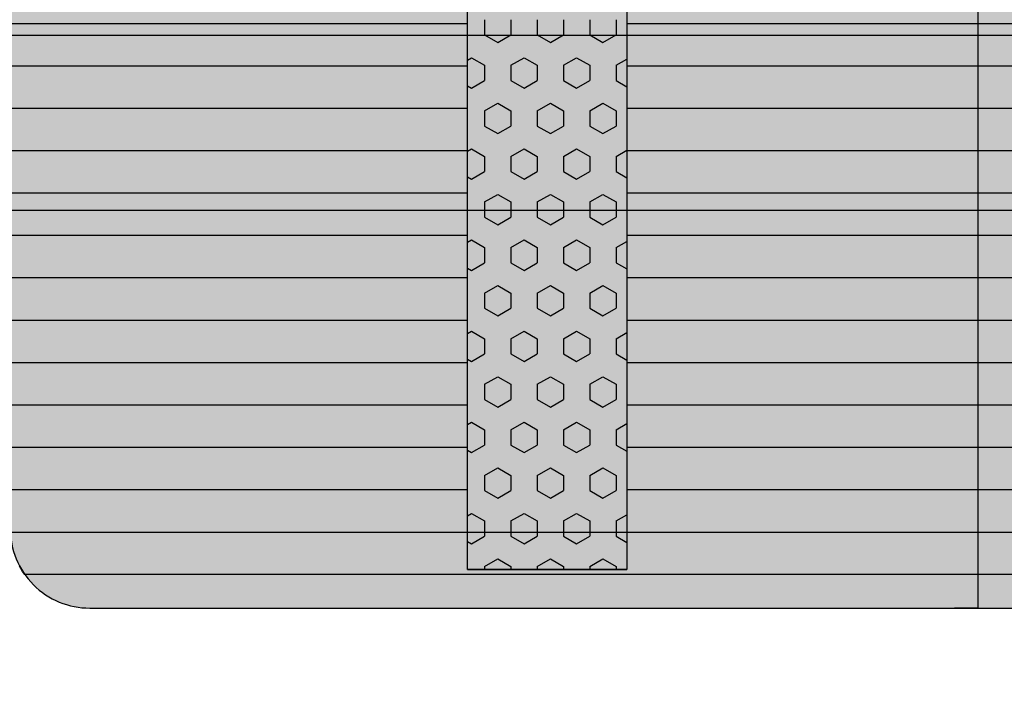
# Model space of a CAD drawing. Units: millimetres. Extents: x 132312 to 153312, y -35209 to -20359.
# Drawn here: x 146779 to 147397, y -26260 to -25830 of the extents above; entities that cross this region are included whole.
import ezdxf

# ---------------------------------------------------------------- set-up
doc = ezdxf.new("R2010")
doc.units = ezdxf.units.MM
doc.styles.add('ARIAL', font='arialbd.ttf')
doc.dimstyles.new('ISO-25', dxfattribs={"dimtxt": 2.5, "dimasz": 2.5, "dimexe": 1.25, "dimexo": 0.625, "dimtad": 1, "dimdsep": 46, "dimtxsty": 'Standard', "dimcen": 2.5, "dimadec": 0, "dimazin": 2, "dimtfac": 1, "dimtmove": 0, "dimatfit": 3, "dimfxl": 1, "dimtolj": 1, "dimarcsym": 0})

# ---------------------------------------------------------------- blocks, each defined once
blk = doc.blocks.new('*D19')
at = {"color": 0, "lineweight": -2}
for p, q in [((149191.41, -26131.93), (149191.41, -29356.55)), ((139318.06, -26138.05), (139318.06, -29356.55)), ((139320.56, -29355.3), (149188.91, -29355.3))]:
    blk.add_line(p, q, dxfattribs=at)
at = {"color": 0}
for points in [[(139320.56, -29354.88), (139320.56, -29355.72), (139318.06, -29355.3)], [(149188.91, -29355.72), (149188.91, -29354.88), (149191.41, -29355.3)]]:
    blk.add_solid(points, dxfattribs=at)
at = {"layer": 'Defpoints', "color": 0}
for p in [(149191.41, -26081.93), (139318.06, -26088.05), (149191.41, -29355.3)]:
    blk.add_point(p, dxfattribs=at)
at = {"color": 0, "insert": (144454.86, -29254.3), "char_height": 100, "attachment_point": 5, "style": 'ARIAL'}
blk.add_mtext('\\A1;n. 10500', dxfattribs=at)
blk = doc.blocks.new('indrän_moduli_päältä')
h = blk.add_hatch(color=9)
edge = h.paths.add_edge_path()
edge.add_line((-250, 0), (250, 0))
edge.add_arc((250, 50), 50, 270, 360)
edge.add_line((300, 50), (300, 1150))
edge.add_arc((250, 1150), 50, 0, 90)
edge.add_line((250, 1200), (-250, 1200))
edge.add_arc((-250, 1150), 50, 90, 180)
edge.add_line((-300, 1150), (-300, 50))
edge.add_arc((-250, 50), 50, 180, 270)
for color, points in [(256, [(-66.43, 1200), (-39.86, 1200), (-39.86, 0), (-66.43, 0)]), (256, [(-13.29, 1200), (13.29, 1200), (13.29, 0), (-13.29, 0)]), (256, [(39.86, 1200), (66.43, 1200), (66.43, 0), (39.86, 0)]), (256, [(93, 1200), (119.57, 1200), (119.57, 0), (93, 0)]), (256, [(146.14, 1200), (172.71, 1200), (172.71, 0), (146.14, 0)]), (256, [(199.29, 1200), (225.86, 1200), (225.86, 0), (199.29, 0)]), (256, [(279.03, 1190.71), (279.03, 9.17), (276.99, 7.79), (275.17, 6.68), (273.81, 5.91), (270.94, 4.48), (269.59, 3.88), (267.21, 2.94), (265.23, 2.26), (263.45, 1.72), (261.15, 1.14), (259.84, 0.86), (258.12, 0.55), (256.81, 0.35), (254.87, 0.12), (253.33, -0.01), (252.44, -0.06), (252.44, 1199.94), (253.33, 1199.89), (254.87, 1199.76), (256.81, 1199.53), (258.12, 1199.34), (259.84, 1199.02), (261.15, 1198.74), (263.45, 1198.16), (265.23, 1197.62), (267.21, 1196.94), (269.59, 1196), (270.94, 1195.41), (273.81, 1193.97), (275.17, 1193.2), (276.99, 1192.09)]), (252, [(-57.88, 606.44), (-62.64, 614.69), (-66.45, 614.69), (-66.45, 598.19), (-62.64, 598.19)]), (252, [(-57.86, 608.25), (-62.63, 616.5), (-66.43, 616.5), (-66.43, 600), (-62.63, 600)]), (252, [(-4.74, 606.44), (-9.5, 614.69), (-13.3, 614.69), (-13.3, 598.19), (-9.5, 598.19)]), (252, [(-4.72, 608.25), (-9.48, 616.5), (-13.29, 616.5), (-13.29, 600), (-9.48, 600)]), (252, [(48.4, 606.44), (43.64, 614.69), (39.84, 614.69), (39.84, 598.19), (43.64, 598.19)]), (252, [(48.42, 608.25), (43.66, 616.5), (39.86, 616.5), (39.86, 600), (43.66, 600)]), (252, [(101.55, 606.44), (96.78, 614.69), (92.98, 614.69), (92.98, 598.19), (96.78, 598.19)]), (252, [(101.56, 608.25), (96.8, 616.5), (93, 616.5), (93, 600), (96.8, 600)]), (252, [(154.69, 606.44), (149.93, 614.69), (146.13, 614.69), (146.13, 598.19), (149.93, 598.19)]), (252, [(154.71, 608.25), (149.94, 616.5), (146.14, 616.5), (146.14, 600), (149.94, 600)]), (252, [(207.83, 606.44), (203.07, 614.69), (199.27, 614.69), (199.27, 598.19), (203.07, 598.19)]), (252, [(207.85, 608.25), (203.09, 616.5), (199.29, 616.5), (199.29, 600), (203.09, 600)]), (252, [(270.44, 608.19), (275.21, 616.44), (279.01, 616.44), (279.01, 599.94), (275.21, 599.94)]), (252, [(270.46, 606.38), (275.22, 614.63), (279.03, 614.63), (279.03, 598.13), (275.22, 598.13)]), (251, [(300, 607.5), (-300, 607.5), (-300, 596.25), (-300, 592.5), (300, 592.5)]), (252, [(-57.88, 573.44), (-62.64, 581.69), (-66.45, 581.69), (-66.45, 565.19), (-62.64, 565.19)]), (252, [(-4.74, 573.44), (-9.5, 581.69), (-13.3, 581.69), (-13.3, 565.19), (-9.5, 565.19)]), (252, [(48.4, 573.44), (43.64, 581.69), (39.84, 581.69), (39.84, 565.19), (43.64, 565.19)]), (252, [(101.55, 573.44), (96.78, 581.69), (92.98, 581.69), (92.98, 565.19), (96.78, 565.19)]), (252, [(154.69, 573.44), (149.93, 581.69), (146.13, 581.69), (146.13, 565.19), (149.93, 565.19)]), (252, [(207.83, 573.44), (203.07, 581.69), (199.27, 581.69), (199.27, 565.19), (203.07, 565.19)]), (252, [(270.46, 573.38), (275.22, 581.63), (279.03, 581.63), (279.03, 565.13), (275.22, 565.13)]), (252, [(-57.88, 540.45), (-62.64, 548.7), (-66.45, 548.7), (-66.45, 532.2), (-62.64, 532.2)]), (252, [(-4.74, 540.45), (-9.5, 548.7), (-13.3, 548.7), (-13.3, 532.2), (-9.5, 532.2)]), (252, [(48.4, 540.45), (43.64, 548.7), (39.84, 548.7), (39.84, 532.2), (43.64, 532.2)]), (252, [(101.55, 540.45), (96.78, 548.7), (92.98, 548.7), (92.98, 532.2), (96.78, 532.2)]), (252, [(154.69, 540.45), (149.93, 548.7), (146.13, 548.7), (146.13, 532.2), (149.93, 532.2)]), (252, [(207.83, 540.45), (203.07, 548.7), (199.27, 548.7), (199.27, 532.2), (203.07, 532.2)]), (252, [(270.46, 540.39), (275.22, 548.64), (279.03, 548.64), (279.03, 532.14), (275.22, 532.14)]), (252, [(-57.88, 507.45), (-62.64, 515.7), (-66.45, 515.7), (-66.45, 499.2), (-62.64, 499.2)]), (252, [(-4.74, 507.45), (-9.5, 515.7), (-13.3, 515.7), (-13.3, 499.2), (-9.5, 499.2)]), (252, [(48.4, 507.45), (43.64, 515.7), (39.84, 515.7), (39.84, 499.2), (43.64, 499.2)]), (252, [(101.55, 507.45), (96.78, 515.7), (92.98, 515.7), (92.98, 499.2), (96.78, 499.2)]), (252, [(154.69, 507.45), (149.93, 515.7), (146.13, 515.7), (146.13, 499.2), (149.93, 499.2)]), (252, [(207.83, 507.45), (203.07, 515.7), (199.27, 515.7), (199.27, 499.2), (203.07, 499.2)]), (252, [(270.46, 507.39), (275.22, 515.64), (279.03, 515.64), (279.03, 499.14), (275.22, 499.14)]), (252, [(-57.86, 474.46), (-62.63, 482.7), (-66.43, 482.7), (-66.43, 466.21), (-62.63, 466.21)]), (252, [(-4.72, 474.46), (-9.48, 482.7), (-13.29, 482.7), (-13.29, 466.21), (-9.48, 466.21)]), (252, [(48.42, 474.46), (43.66, 482.7), (39.86, 482.7), (39.86, 466.21), (43.66, 466.21)]), (252, [(101.56, 474.46), (96.8, 482.7), (93, 482.7), (93, 466.21), (96.8, 466.21)]), (252, [(154.71, 474.46), (149.94, 482.7), (146.14, 482.7), (146.14, 466.21), (149.94, 466.21)]), (252, [(207.85, 474.46), (203.09, 482.7), (199.29, 482.7), (199.29, 466.21), (203.09, 466.21)]), (252, [(270.44, 474.4), (275.21, 482.65), (279.01, 482.65), (279.01, 466.15), (275.21, 466.15)]), (252, [(-57.88, 441.46), (-62.64, 449.71), (-66.45, 449.71), (-66.45, 433.21), (-62.64, 433.21)]), (252, [(-4.74, 441.46), (-9.5, 449.71), (-13.3, 449.71), (-13.3, 433.21), (-9.5, 433.21)]), (252, [(48.4, 441.46), (43.64, 449.71), (39.84, 449.71), (39.84, 433.21), (43.64, 433.21)]), (252, [(101.55, 441.46), (96.78, 449.71), (92.98, 449.71), (92.98, 433.21), (96.78, 433.21)]), (252, [(154.69, 441.46), (149.93, 449.71), (146.13, 449.71), (146.13, 433.21), (149.93, 433.21)]), (252, [(207.83, 441.46), (203.07, 449.71), (199.27, 449.71), (199.27, 433.21), (203.07, 433.21)]), (252, [(270.46, 441.4), (275.22, 449.65), (279.03, 449.65), (279.03, 433.15), (275.22, 433.15)]), (252, [(-57.86, 408.46), (-62.63, 416.71), (-66.43, 416.71), (-66.43, 400.22), (-62.63, 400.22)]), (252, [(-4.72, 408.46), (-9.48, 416.71), (-13.29, 416.71), (-13.29, 400.22), (-9.48, 400.22)]), (252, [(48.42, 408.46), (43.66, 416.71), (39.86, 416.71), (39.86, 400.22), (43.66, 400.22)]), (252, [(101.56, 408.46), (96.8, 416.71), (93, 416.71), (93, 400.22), (96.8, 400.22)]), (252, [(154.71, 408.46), (149.94, 416.71), (146.14, 416.71), (146.14, 400.22), (149.94, 400.22)]), (252, [(207.85, 408.46), (203.09, 416.71), (199.29, 416.71), (199.29, 400.22), (203.09, 400.22)]), (252, [(270.44, 408.41), (275.21, 416.65), (279.01, 416.65), (279.01, 400.16), (275.21, 400.16)]), (250, [(275.89, 286.94), (-274.11, 286.94), (-274.11, 386.94), (275.89, 386.94)]), (250, [(275.89, 386.94), (-274.11, 386.94), (-274.11, 286.94), (275.89, 286.94)]), (252, [(-57.86, 375.47), (-62.63, 383.72), (-66.43, 383.72), (-66.43, 367.22), (-62.63, 367.22)]), (252, [(-4.72, 375.47), (-9.48, 383.72), (-13.29, 383.72), (-13.29, 367.22), (-9.48, 367.22)]), (252, [(48.42, 375.47), (43.66, 383.72), (39.86, 383.72), (39.86, 367.22), (43.66, 367.22)]), (252, [(101.56, 375.47), (96.8, 383.72), (93, 383.72), (93, 367.22), (96.8, 367.22)]), (252, [(154.71, 375.47), (149.94, 383.72), (146.14, 383.72), (146.14, 367.22), (149.94, 367.22)]), (252, [(207.85, 375.47), (203.09, 383.72), (199.29, 383.72), (199.29, 367.22), (203.09, 367.22)]), (252, [(270.44, 375.41), (275.21, 383.66), (279.01, 383.66), (279.01, 367.16), (275.21, 367.16)]), (252, [(270.44, 342.41), (275.21, 350.66), (279.01, 350.66), (279.01, 334.17), (275.21, 334.17)]), (251, [(300, 327.56), (-300, 327.56), (-300, 338.81), (-300, 342.56), (300, 342.56)]), (252, [(270.46, 309.42), (275.22, 317.67), (279.03, 317.67), (279.03, 301.17), (275.22, 301.17)]), (252, [(-57.86, 276.48), (-62.63, 284.73), (-66.43, 284.73), (-66.43, 268.23), (-62.63, 268.23)]), (252, [(-4.72, 276.48), (-9.48, 284.73), (-13.29, 284.73), (-13.29, 268.23), (-9.48, 268.23)]), (252, [(48.42, 276.48), (43.66, 284.73), (39.86, 284.73), (39.86, 268.23), (43.66, 268.23)]), (252, [(101.56, 276.48), (96.8, 284.73), (93, 284.73), (93, 268.23), (96.8, 268.23)]), (252, [(154.71, 276.48), (149.94, 284.73), (146.14, 284.73), (146.14, 268.23), (149.94, 268.23)]), (252, [(207.85, 276.48), (203.09, 284.73), (199.29, 284.73), (199.29, 268.23), (203.09, 268.23)]), (252, [(270.44, 276.42), (275.21, 284.67), (279.01, 284.67), (279.01, 268.17), (275.21, 268.17)]), (252, [(-57.88, 243.49), (-62.64, 251.74), (-66.45, 251.74), (-66.45, 235.24), (-62.64, 235.24)]), (252, [(-4.74, 243.49), (-9.5, 251.74), (-13.3, 251.74), (-13.3, 235.24), (-9.5, 235.24)]), (252, [(48.4, 243.49), (43.64, 251.74), (39.84, 251.74), (39.84, 235.24), (43.64, 235.24)]), (252, [(101.55, 243.49), (96.78, 251.74), (92.98, 251.74), (92.98, 235.24), (96.78, 235.24)]), (252, [(154.69, 243.49), (149.93, 251.74), (146.13, 251.74), (146.13, 235.24), (149.93, 235.24)]), (252, [(207.83, 243.49), (203.07, 251.74), (199.27, 251.74), (199.27, 235.24), (203.07, 235.24)]), (252, [(270.46, 243.43), (275.22, 251.68), (279.03, 251.68), (279.03, 235.18), (275.22, 235.18)]), (251, [(300, 212.56), (-300, 212.56), (-300, 223.81), (-300, 227.56), (300, 227.56)]), (252, [(-57.86, 210.49), (-62.63, 218.74), (-66.43, 218.74), (-66.43, 202.24), (-62.63, 202.24)]), (252, [(-4.72, 210.49), (-9.48, 218.74), (-13.29, 218.74), (-13.29, 202.24), (-9.48, 202.24)]), (252, [(48.42, 210.49), (43.66, 218.74), (39.86, 218.74), (39.86, 202.24), (43.66, 202.24)]), (252, [(101.56, 210.49), (96.8, 218.74), (93, 218.74), (93, 202.24), (96.8, 202.24)]), (252, [(154.71, 210.49), (149.94, 218.74), (146.14, 218.74), (146.14, 202.24), (149.94, 202.24)]), (252, [(207.85, 210.49), (203.09, 218.74), (199.29, 218.74), (199.29, 202.24), (203.09, 202.24)]), (252, [(270.44, 210.43), (275.21, 218.68), (279.01, 218.68), (279.01, 202.18), (275.21, 202.18)]), (252, [(-57.86, 177.5), (-62.63, 185.74), (-66.43, 185.74), (-66.43, 169.25), (-62.63, 169.25)]), (252, [(-4.72, 177.5), (-9.48, 185.74), (-13.29, 185.74), (-13.29, 169.25), (-9.48, 169.25)]), (252, [(48.42, 177.5), (43.66, 185.74), (39.86, 185.74), (39.86, 169.25), (43.66, 169.25)]), (252, [(101.56, 177.5), (96.8, 185.74), (93, 185.74), (93, 169.25), (96.8, 169.25)]), (252, [(154.71, 177.5), (149.94, 185.74), (146.14, 185.74), (146.14, 169.25), (149.94, 169.25)]), (252, [(207.85, 177.5), (203.09, 185.74), (199.29, 185.74), (199.29, 169.25), (203.09, 169.25)]), (252, [(270.44, 177.44), (275.21, 185.69), (279.01, 185.69), (279.01, 169.19), (275.21, 169.19)]), (252, [(-57.86, 144.5), (-62.63, 152.75), (-66.43, 152.75), (-66.43, 136.25), (-62.63, 136.25)]), (252, [(-4.72, 144.5), (-9.48, 152.75), (-13.29, 152.75), (-13.29, 136.25), (-9.48, 136.25)]), (252, [(48.42, 144.5), (43.66, 152.75), (39.86, 152.75), (39.86, 136.25), (43.66, 136.25)]), (252, [(101.56, 144.5), (96.8, 152.75), (93, 152.75), (93, 136.25), (96.8, 136.25)]), (252, [(154.71, 144.5), (149.94, 152.75), (146.14, 152.75), (146.14, 136.25), (149.94, 136.25)]), (252, [(207.85, 144.5), (203.09, 152.75), (199.29, 152.75), (199.29, 136.25), (203.09, 136.25)]), (252, [(270.44, 144.44), (275.21, 152.69), (279.01, 152.69), (279.01, 136.19), (275.21, 136.19)]), (252, [(-57.86, 111.5), (-62.63, 119.75), (-66.43, 119.75), (-66.43, 103.26), (-62.63, 103.26)]), (252, [(-4.72, 111.5), (-9.48, 119.75), (-13.29, 119.75), (-13.29, 103.26), (-9.48, 103.26)]), (252, [(48.42, 111.5), (43.66, 119.75), (39.86, 119.75), (39.86, 103.26), (43.66, 103.26)]), (252, [(101.56, 111.5), (96.8, 119.75), (93, 119.75), (93, 103.26), (96.8, 103.26)]), (252, [(154.71, 111.5), (149.94, 119.75), (146.14, 119.75), (146.14, 103.26), (149.94, 103.26)]), (252, [(207.85, 111.5), (203.09, 119.75), (199.29, 119.75), (199.29, 103.26), (203.09, 103.26)]), (252, [(270.44, 111.45), (275.21, 119.69), (279.01, 119.69), (279.01, 103.2), (275.21, 103.2)]), (252, [(-57.88, 78.51), (-62.64, 86.76), (-66.45, 86.76), (-66.45, 70.26), (-62.64, 70.26)]), (252, [(-4.74, 78.51), (-9.5, 86.76), (-13.3, 86.76), (-13.3, 70.26), (-9.5, 70.26)]), (252, [(48.4, 78.51), (43.64, 86.76), (39.84, 86.76), (39.84, 70.26), (43.64, 70.26)]), (252, [(101.55, 78.51), (96.78, 86.76), (92.98, 86.76), (92.98, 70.26), (96.78, 70.26)]), (252, [(154.69, 78.51), (149.93, 86.76), (146.13, 86.76), (146.13, 70.26), (149.93, 70.26)]), (252, [(207.83, 78.51), (203.07, 86.76), (199.27, 86.76), (199.27, 70.26), (203.07, 70.26)]), (252, [(270.46, 78.45), (275.22, 86.7), (279.03, 86.7), (279.03, 70.2), (275.22, 70.2)]), (252, [(-57.88, 45.51), (-62.64, 53.76), (-66.45, 53.76), (-66.45, 37.26), (-62.64, 37.26)]), (252, [(-4.74, 45.51), (-9.5, 53.76), (-13.3, 53.76), (-13.3, 37.26), (-9.5, 37.26)]), (252, [(48.4, 45.51), (43.64, 53.76), (39.84, 53.76), (39.84, 37.26), (43.64, 37.26)]), (252, [(101.55, 45.51), (96.78, 53.76), (92.98, 53.76), (92.98, 37.26), (96.78, 37.26)]), (252, [(154.69, 45.51), (149.93, 53.76), (146.13, 53.76), (146.13, 37.26), (149.93, 37.26)]), (252, [(207.83, 45.51), (203.07, 53.76), (199.27, 53.76), (199.27, 37.26), (203.07, 37.26)]), (252, [(270.46, 45.45), (275.22, 53.7), (279.03, 53.7), (279.03, 37.21), (275.22, 37.21)]), (252, [(-57.86, 12.52), (-62.63, 20.77), (-66.43, 20.77), (-66.43, 4.27), (-62.63, 4.27)]), (252, [(-4.72, 12.52), (-9.48, 20.77), (-13.29, 20.77), (-13.29, 4.27), (-9.48, 4.27)]), (252, [(48.42, 12.52), (43.66, 20.77), (39.86, 20.77), (39.86, 4.27), (43.66, 4.27)]), (252, [(101.56, 12.52), (96.8, 20.77), (93, 20.77), (93, 4.27), (96.8, 4.27)]), (252, [(154.71, 12.52), (149.94, 20.77), (146.14, 20.77), (146.14, 4.27), (149.94, 4.27)]), (252, [(207.85, 12.52), (203.09, 20.77), (199.29, 20.77), (199.29, 4.27), (203.09, 4.27)]), (252, [(275.21, 20.71), (279.01, 20.71), (279.01, 9.16), (276.99, 7.79), (275.17, 6.68), (274.12, 6.09), (270.44, 12.46)])]:
    blk.add_hatch(color=color).paths.add_polyline_path(points)
h = blk.add_hatch(color=252)
h.paths.add_polyline_path([(-39.86, 664.18), (-43.58, 664.18), (-48.34, 655.93), (-43.58, 647.68), (-39.86, 647.68)])
h.paths.add_polyline_path([(-39.86, 631.18), (-43.58, 631.18), (-48.34, 622.94), (-43.58, 614.69), (-39.86, 614.69)])
h.paths.add_polyline_path([(-39.86, 598.19), (-43.58, 598.19), (-48.34, 589.94), (-43.58, 581.69), (-39.86, 581.69)])
h.paths.add_polyline_path([(-39.86, 565.19), (-43.58, 565.19), (-48.34, 556.94), (-43.58, 548.7), (-39.86, 548.7)])
h = blk.add_hatch(color=252)
h.paths.add_polyline_path([(13.29, 664.18), (9.57, 664.18), (4.8, 655.93), (9.57, 647.68), (13.29, 647.68)])
h.paths.add_polyline_path([(13.29, 631.18), (9.57, 631.18), (4.8, 622.94), (9.57, 614.69), (13.29, 614.69)])
h.paths.add_polyline_path([(13.29, 598.19), (9.57, 598.19), (4.8, 589.94), (9.57, 581.69), (13.29, 581.69)])
h.paths.add_polyline_path([(13.29, 565.19), (9.57, 565.19), (4.8, 556.94), (9.57, 548.7), (13.29, 548.7)])
h = blk.add_hatch(color=252)
h.paths.add_polyline_path([(66.43, 664.18), (62.71, 664.18), (57.95, 655.93), (62.71, 647.68), (66.43, 647.68)])
h.paths.add_polyline_path([(66.43, 631.18), (62.71, 631.18), (57.95, 622.94), (62.71, 614.69), (66.43, 614.69)])
h.paths.add_polyline_path([(66.43, 598.19), (62.71, 598.19), (57.95, 589.94), (62.71, 581.69), (66.43, 581.69)])
h.paths.add_polyline_path([(66.43, 565.19), (62.71, 565.19), (57.95, 556.94), (62.71, 548.7), (66.43, 548.7)])
h = blk.add_hatch(color=252)
h.paths.add_polyline_path([(119.57, 664.18), (115.85, 664.18), (111.09, 655.93), (115.85, 647.68), (119.57, 647.68)])
h.paths.add_polyline_path([(119.57, 631.18), (115.85, 631.18), (111.09, 622.94), (115.85, 614.69), (119.57, 614.69)])
h.paths.add_polyline_path([(119.57, 598.19), (115.85, 598.19), (111.09, 589.94), (115.85, 581.69), (119.57, 581.69)])
h.paths.add_polyline_path([(119.57, 565.19), (115.85, 565.19), (111.09, 556.94), (115.85, 548.7), (119.57, 548.7)])
h = blk.add_hatch(color=252)
h.paths.add_polyline_path([(172.71, 664.18), (169, 664.18), (164.23, 655.93), (168.99, 647.68), (172.71, 647.68)])
h.paths.add_polyline_path([(172.71, 631.18), (168.99, 631.18), (164.23, 622.94), (168.99, 614.69), (172.71, 614.69)])
h.paths.add_polyline_path([(172.71, 598.19), (168.99, 598.19), (164.23, 589.94), (168.99, 581.69), (172.71, 581.69)])
h.paths.add_polyline_path([(172.71, 565.19), (168.99, 565.19), (164.23, 556.94), (168.99, 548.7), (172.71, 548.7)])
h = blk.add_hatch(color=252)
h.paths.add_polyline_path([(225.86, 664.18), (222.14, 664.18), (217.37, 655.93), (222.14, 647.68), (225.86, 647.68)])
h.paths.add_polyline_path([(225.86, 631.18), (222.14, 631.18), (217.37, 622.94), (222.14, 614.69), (225.86, 614.69)])
h.paths.add_polyline_path([(225.86, 598.19), (222.14, 598.19), (217.37, 589.94), (222.14, 581.69), (225.86, 581.69)])
h.paths.add_polyline_path([(225.86, 565.19), (222.14, 565.19), (217.37, 556.94), (222.14, 548.7), (225.86, 548.7)])
h = blk.add_hatch(color=252)
h.paths.add_polyline_path([(252.44, 664.12), (256.16, 664.12), (260.92, 655.87), (256.16, 647.62), (252.44, 647.62)])
h.paths.add_polyline_path([(252.44, 631.13), (256.16, 631.13), (260.92, 622.88), (256.16, 614.63), (252.44, 614.63)])
h.paths.add_polyline_path([(252.44, 598.13), (256.16, 598.13), (260.92, 589.88), (256.16, 581.63), (252.44, 581.63)])
h.paths.add_polyline_path([(252.44, 565.13), (256.16, 565.13), (260.92, 556.89), (256.16, 548.64), (252.44, 548.64)])
h = blk.add_hatch(color=252)
h.paths.add_polyline_path([(-39.84, 532.2), (-43.56, 532.2), (-48.32, 523.95), (-43.56, 515.7), (-39.84, 515.7)])
h.paths.add_polyline_path([(-39.84, 499.2), (-43.56, 499.2), (-48.32, 490.95), (-43.56, 482.7), (-39.84, 482.7)])
h.paths.add_polyline_path([(-39.84, 466.21), (-43.56, 466.21), (-48.32, 457.96), (-43.56, 449.71), (-39.84, 449.71)])
h.paths.add_polyline_path([(-39.84, 433.21), (-43.56, 433.21), (-48.32, 424.96), (-43.56, 416.71), (-39.84, 416.71)])
h = blk.add_hatch(color=252)
h.paths.add_polyline_path([(13.3, 532.2), (9.59, 532.2), (4.82, 523.95), (9.58, 515.7), (13.3, 515.7)])
h.paths.add_polyline_path([(13.3, 499.2), (9.58, 499.2), (4.82, 490.95), (9.58, 482.7), (13.3, 482.7)])
h.paths.add_polyline_path([(13.3, 466.21), (9.58, 466.21), (4.82, 457.96), (9.58, 449.71), (13.3, 449.71)])
h.paths.add_polyline_path([(13.3, 433.21), (9.58, 433.21), (4.82, 424.96), (9.58, 416.71), (13.3, 416.71)])
h = blk.add_hatch(color=252)
h.paths.add_polyline_path([(66.45, 532.2), (62.73, 532.2), (57.96, 523.95), (62.73, 515.7), (66.45, 515.7)])
h.paths.add_polyline_path([(66.45, 499.2), (62.73, 499.2), (57.96, 490.95), (62.73, 482.7), (66.45, 482.7)])
h.paths.add_polyline_path([(66.45, 466.21), (62.73, 466.21), (57.96, 457.96), (62.73, 449.71), (66.45, 449.71)])
h.paths.add_polyline_path([(66.45, 433.21), (62.73, 433.21), (57.96, 424.96), (62.73, 416.71), (66.45, 416.71)])
h = blk.add_hatch(color=252)
h.paths.add_polyline_path([(119.59, 532.2), (115.87, 532.2), (111.11, 523.95), (115.87, 515.7), (119.59, 515.7)])
h.paths.add_polyline_path([(119.59, 499.2), (115.87, 499.2), (111.11, 490.95), (115.87, 482.7), (119.59, 482.7)])
h.paths.add_polyline_path([(119.59, 466.21), (115.87, 466.21), (111.11, 457.96), (115.87, 449.71), (119.59, 449.71)])
h.paths.add_polyline_path([(119.59, 433.21), (115.87, 433.21), (111.11, 424.96), (115.87, 416.71), (119.59, 416.71)])
h = blk.add_hatch(color=252)
h.paths.add_polyline_path([(172.73, 532.2), (169.01, 532.2), (164.25, 523.95), (169.01, 515.7), (172.73, 515.7)])
h.paths.add_polyline_path([(172.73, 499.2), (169.01, 499.2), (164.25, 490.95), (169.01, 482.7), (172.73, 482.7)])
h.paths.add_polyline_path([(172.73, 466.21), (169.01, 466.21), (164.25, 457.96), (169.01, 449.71), (172.73, 449.71)])
h.paths.add_polyline_path([(172.73, 433.21), (169.01, 433.21), (164.25, 424.96), (169.01, 416.71), (172.73, 416.71)])
h = blk.add_hatch(color=252)
h.paths.add_polyline_path([(225.87, 532.2), (222.16, 532.2), (217.39, 523.95), (222.15, 515.7), (225.87, 515.7)])
h.paths.add_polyline_path([(225.87, 499.2), (222.15, 499.2), (217.39, 490.95), (222.15, 482.7), (225.87, 482.7)])
h.paths.add_polyline_path([(225.87, 466.21), (222.15, 466.21), (217.39, 457.96), (222.15, 449.71), (225.87, 449.71)])
h.paths.add_polyline_path([(225.87, 433.21), (222.15, 433.21), (217.39, 424.96), (222.15, 416.71), (225.87, 416.71)])
h = blk.add_hatch(color=252)
h.paths.add_polyline_path([(252.42, 532.14), (256.14, 532.14), (260.9, 523.89), (256.14, 515.64), (252.42, 515.64)])
h.paths.add_polyline_path([(252.42, 499.14), (256.14, 499.14), (260.9, 490.89), (256.14, 482.65), (252.42, 482.65)])
h.paths.add_polyline_path([(252.42, 466.15), (256.14, 466.15), (260.9, 457.9), (256.14, 449.65), (252.42, 449.65)])
h.paths.add_polyline_path([(252.42, 433.15), (256.14, 433.15), (260.9, 424.9), (256.14, 416.65), (252.42, 416.65)])
h = blk.add_hatch(color=252)
h.paths.add_polyline_path([(-39.86, 400.22), (-43.57, 400.22), (-48.34, 391.97), (-43.58, 383.72), (-39.86, 383.72)])
h.paths.add_polyline_path([(-39.86, 367.22), (-43.58, 367.22), (-48.34, 358.97), (-43.58, 350.72), (-39.86, 350.72)])
h.paths.add_polyline_path([(-39.86, 334.22), (-43.58, 334.22), (-48.34, 325.98), (-43.58, 317.73), (-39.86, 317.73)])
h.paths.add_polyline_path([(-39.86, 301.23), (-43.58, 301.23), (-48.34, 292.98), (-43.58, 284.73), (-39.86, 284.73)])
h = blk.add_hatch(color=252)
h.paths.add_polyline_path([(13.29, 400.22), (9.57, 400.22), (4.8, 391.97), (9.57, 383.72), (13.29, 383.72)])
h.paths.add_polyline_path([(13.29, 367.22), (9.57, 367.22), (4.8, 358.97), (9.57, 350.72), (13.29, 350.72)])
h.paths.add_polyline_path([(13.29, 334.22), (9.57, 334.22), (4.8, 325.98), (9.57, 317.73), (13.29, 317.73)])
h.paths.add_polyline_path([(13.29, 301.23), (9.57, 301.23), (4.8, 292.98), (9.57, 284.73), (13.29, 284.73)])
h = blk.add_hatch(color=252)
h.paths.add_polyline_path([(66.43, 400.22), (62.71, 400.22), (57.95, 391.97), (62.71, 383.72), (66.43, 383.72)])
h.paths.add_polyline_path([(66.43, 367.22), (62.71, 367.22), (57.95, 358.97), (62.71, 350.72), (66.43, 350.72)])
h.paths.add_polyline_path([(66.43, 334.22), (62.71, 334.22), (57.95, 325.98), (62.71, 317.73), (66.43, 317.73)])
h.paths.add_polyline_path([(66.43, 301.23), (62.71, 301.23), (57.95, 292.98), (62.71, 284.73), (66.43, 284.73)])
h = blk.add_hatch(color=252)
h.paths.add_polyline_path([(119.57, 400.22), (115.85, 400.22), (111.09, 391.97), (115.85, 383.72), (119.57, 383.72)])
h.paths.add_polyline_path([(119.57, 367.22), (115.85, 367.22), (111.09, 358.97), (115.85, 350.72), (119.57, 350.72)])
h.paths.add_polyline_path([(119.57, 334.22), (115.85, 334.22), (111.09, 325.98), (115.85, 317.73), (119.57, 317.73)])
h.paths.add_polyline_path([(119.57, 301.23), (115.85, 301.23), (111.09, 292.98), (115.85, 284.73), (119.57, 284.73)])
h = blk.add_hatch(color=252)
h.paths.add_polyline_path([(172.72, 400.22), (169, 400.22), (164.23, 391.97), (169, 383.72), (172.72, 383.72)])
h.paths.add_polyline_path([(172.72, 367.22), (169, 367.22), (164.23, 358.97), (169, 350.72), (172.72, 350.72)])
h.paths.add_polyline_path([(172.72, 334.22), (169, 334.22), (164.23, 325.98), (169, 317.73), (172.72, 317.73)])
h.paths.add_polyline_path([(172.72, 301.23), (169, 301.23), (164.23, 292.98), (169, 284.73), (172.72, 284.73)])
h = blk.add_hatch(color=252)
h.paths.add_polyline_path([(225.86, 400.22), (222.14, 400.22), (217.38, 391.97), (222.14, 383.72), (225.86, 383.72)])
h.paths.add_polyline_path([(225.86, 367.22), (222.14, 367.22), (217.38, 358.97), (222.14, 350.72), (225.86, 350.72)])
h.paths.add_polyline_path([(225.86, 334.22), (222.14, 334.22), (217.38, 325.98), (222.14, 317.73), (225.86, 317.73)])
h.paths.add_polyline_path([(225.86, 301.23), (222.14, 301.23), (217.38, 292.98), (222.14, 284.73), (225.86, 284.73)])
h = blk.add_hatch(color=252)
h.paths.add_polyline_path([(252.44, 400.16), (256.15, 400.16), (260.92, 391.91), (256.16, 383.66), (252.44, 383.66)])
h.paths.add_polyline_path([(252.44, 367.16), (256.16, 367.16), (260.92, 358.91), (256.16, 350.66), (252.44, 350.66)])
h.paths.add_polyline_path([(252.44, 334.17), (256.16, 334.17), (260.92, 325.92), (256.16, 317.67), (252.44, 317.67)])
h.paths.add_polyline_path([(252.44, 301.17), (256.16, 301.17), (260.92, 292.92), (256.16, 284.67), (252.44, 284.67)])
h = blk.add_hatch(color=252)
h.paths.add_polyline_path([(-39.84, 268.23), (-43.56, 268.23), (-48.32, 259.98), (-43.56, 251.74), (-39.84, 251.74)])
h.paths.add_polyline_path([(-39.84, 235.24), (-43.56, 235.24), (-48.32, 226.99), (-43.56, 218.74), (-39.84, 218.74)])
h.paths.add_polyline_path([(-39.84, 202.24), (-43.56, 202.24), (-48.32, 193.99), (-43.56, 185.74), (-39.84, 185.74)])
h.paths.add_polyline_path([(-39.84, 169.25), (-43.56, 169.25), (-48.32, 161), (-43.56, 152.75), (-39.84, 152.75)])
h = blk.add_hatch(color=252)
h.paths.add_polyline_path([(13.3, 268.23), (9.59, 268.23), (4.82, 259.98), (9.58, 251.74), (13.3, 251.74)])
h.paths.add_polyline_path([(13.3, 235.24), (9.58, 235.24), (4.82, 226.99), (9.58, 218.74), (13.3, 218.74)])
h.paths.add_polyline_path([(13.3, 202.24), (9.58, 202.24), (4.82, 193.99), (9.58, 185.74), (13.3, 185.74)])
h.paths.add_polyline_path([(13.3, 169.25), (9.58, 169.25), (4.82, 161), (9.58, 152.75), (13.3, 152.75)])
h = blk.add_hatch(color=252)
h.paths.add_polyline_path([(66.45, 268.23), (62.73, 268.23), (57.96, 259.98), (62.73, 251.74), (66.45, 251.74)])
h.paths.add_polyline_path([(66.45, 235.24), (62.73, 235.24), (57.96, 226.99), (62.73, 218.74), (66.45, 218.74)])
h.paths.add_polyline_path([(66.45, 202.24), (62.73, 202.24), (57.96, 193.99), (62.73, 185.74), (66.45, 185.74)])
h.paths.add_polyline_path([(66.45, 169.25), (62.73, 169.25), (57.96, 161), (62.73, 152.75), (66.45, 152.75)])
h = blk.add_hatch(color=252)
h.paths.add_polyline_path([(119.59, 268.23), (115.87, 268.23), (111.11, 259.98), (115.87, 251.74), (119.59, 251.74)])
h.paths.add_polyline_path([(119.59, 235.24), (115.87, 235.24), (111.11, 226.99), (115.87, 218.74), (119.59, 218.74)])
h.paths.add_polyline_path([(119.59, 202.24), (115.87, 202.24), (111.11, 193.99), (115.87, 185.74), (119.59, 185.74)])
h.paths.add_polyline_path([(119.59, 169.25), (115.87, 169.25), (111.11, 161), (115.87, 152.75), (119.59, 152.75)])
h = blk.add_hatch(color=252)
h.paths.add_polyline_path([(172.73, 268.23), (169.01, 268.23), (164.25, 259.98), (169.01, 251.74), (172.73, 251.74)])
h.paths.add_polyline_path([(172.73, 235.24), (169.01, 235.24), (164.25, 226.99), (169.01, 218.74), (172.73, 218.74)])
h.paths.add_polyline_path([(172.73, 202.24), (169.01, 202.24), (164.25, 193.99), (169.01, 185.74), (172.73, 185.74)])
h.paths.add_polyline_path([(172.73, 169.25), (169.01, 169.25), (164.25, 161), (169.01, 152.75), (172.73, 152.75)])
h = blk.add_hatch(color=252)
h.paths.add_polyline_path([(225.87, 268.23), (222.16, 268.23), (217.39, 259.98), (222.15, 251.74), (225.87, 251.74)])
h.paths.add_polyline_path([(225.87, 235.24), (222.15, 235.24), (217.39, 226.99), (222.15, 218.74), (225.87, 218.74)])
h.paths.add_polyline_path([(225.87, 202.24), (222.15, 202.24), (217.39, 193.99), (222.15, 185.74), (225.87, 185.74)])
h.paths.add_polyline_path([(225.87, 169.25), (222.15, 169.25), (217.39, 161), (222.15, 152.75), (225.87, 152.75)])
h = blk.add_hatch(color=252)
h.paths.add_polyline_path([(252.42, 268.17), (256.14, 268.17), (260.9, 259.93), (256.14, 251.68), (252.42, 251.68)])
h.paths.add_polyline_path([(252.42, 235.18), (256.14, 235.18), (260.9, 226.93), (256.14, 218.68), (252.42, 218.68)])
h.paths.add_polyline_path([(252.42, 202.18), (256.14, 202.18), (260.9, 193.93), (256.14, 185.69), (252.42, 185.69)])
h.paths.add_polyline_path([(252.42, 169.19), (256.14, 169.19), (260.9, 160.94), (256.14, 152.69), (252.42, 152.69)])
h = blk.add_hatch(color=252)
h.paths.add_polyline_path([(-39.84, 136.25), (-43.56, 136.25), (-48.32, 128), (-43.56, 119.75), (-39.84, 119.75)])
h.paths.add_polyline_path([(-39.84, 103.26), (-43.56, 103.26), (-48.32, 95.01), (-43.56, 86.76), (-39.84, 86.76)])
h.paths.add_polyline_path([(-39.84, 70.26), (-43.56, 70.26), (-48.32, 62.01), (-43.56, 53.76), (-39.84, 53.76)])
h.paths.add_polyline_path([(-39.84, 37.26), (-43.56, 37.26), (-48.32, 29.02), (-43.56, 20.77), (-39.84, 20.77)])
h = blk.add_hatch(color=252)
h.paths.add_polyline_path([(13.3, 136.25), (9.59, 136.25), (4.82, 128), (9.58, 119.75), (13.3, 119.75)])
h.paths.add_polyline_path([(13.3, 103.26), (9.58, 103.26), (4.82, 95.01), (9.58, 86.76), (13.3, 86.76)])
h.paths.add_polyline_path([(13.3, 70.26), (9.58, 70.26), (4.82, 62.01), (9.58, 53.76), (13.3, 53.76)])
h.paths.add_polyline_path([(13.3, 37.26), (9.58, 37.26), (4.82, 29.02), (9.58, 20.77), (13.3, 20.77)])
h = blk.add_hatch(color=252)
h.paths.add_polyline_path([(66.45, 136.25), (62.73, 136.25), (57.96, 128), (62.73, 119.75), (66.45, 119.75)])
h.paths.add_polyline_path([(66.45, 103.26), (62.73, 103.26), (57.96, 95.01), (62.73, 86.76), (66.45, 86.76)])
h.paths.add_polyline_path([(66.45, 70.26), (62.73, 70.26), (57.96, 62.01), (62.73, 53.76), (66.45, 53.76)])
h.paths.add_polyline_path([(66.45, 37.26), (62.73, 37.26), (57.96, 29.02), (62.73, 20.77), (66.45, 20.77)])
h = blk.add_hatch(color=252)
h.paths.add_polyline_path([(119.59, 136.25), (115.87, 136.25), (111.11, 128), (115.87, 119.75), (119.59, 119.75)])
h.paths.add_polyline_path([(119.59, 103.26), (115.87, 103.26), (111.11, 95.01), (115.87, 86.76), (119.59, 86.76)])
h.paths.add_polyline_path([(119.59, 70.26), (115.87, 70.26), (111.11, 62.01), (115.87, 53.76), (119.59, 53.76)])
h.paths.add_polyline_path([(119.59, 37.26), (115.87, 37.26), (111.11, 29.02), (115.87, 20.77), (119.59, 20.77)])
h = blk.add_hatch(color=252)
h.paths.add_polyline_path([(172.73, 136.25), (169.01, 136.25), (164.25, 128), (169.01, 119.75), (172.73, 119.75)])
h.paths.add_polyline_path([(172.73, 103.26), (169.01, 103.26), (164.25, 95.01), (169.01, 86.76), (172.73, 86.76)])
h.paths.add_polyline_path([(172.73, 70.26), (169.01, 70.26), (164.25, 62.01), (169.01, 53.76), (172.73, 53.76)])
h.paths.add_polyline_path([(172.73, 37.26), (169.01, 37.26), (164.25, 29.02), (169.01, 20.77), (172.73, 20.77)])
h = blk.add_hatch(color=252)
h.paths.add_polyline_path([(225.87, 136.25), (222.16, 136.25), (217.39, 128), (222.15, 119.75), (225.87, 119.75)])
h.paths.add_polyline_path([(225.87, 103.26), (222.15, 103.26), (217.39, 95.01), (222.15, 86.76), (225.87, 86.76)])
h.paths.add_polyline_path([(225.87, 70.26), (222.15, 70.26), (217.39, 62.01), (222.15, 53.76), (225.87, 53.76)])
h.paths.add_polyline_path([(225.87, 37.26), (222.15, 37.26), (217.39, 29.02), (222.15, 20.77), (225.87, 20.77)])
h = blk.add_hatch(color=252)
h.paths.add_polyline_path([(252.42, 136.19), (256.14, 136.19), (260.9, 127.94), (256.14, 119.69), (252.42, 119.69)])
h.paths.add_polyline_path([(252.42, 103.2), (256.14, 103.2), (260.9, 94.95), (256.14, 86.7), (252.42, 86.7)])
h.paths.add_polyline_path([(252.42, 70.2), (256.14, 70.2), (260.9, 61.95), (256.14, 53.7), (252.42, 53.7)])
h.paths.add_polyline_path([(252.42, 37.21), (256.14, 37.21), (260.9, 28.96), (256.14, 20.71), (252.42, 20.71)])
for p, q in [((252.44, -0.06), (252.44, 1199.94)), ((279.03, 1190.71), (279.03, 9.17)), ((300, 50), (300, 1150)), ((-66.43, 813.06), (-66.43, 386.94)), ((-39.86, 813.06), (-39.86, 386.94)), ((-13.29, 813.06), (-13.29, 386.94)), ((13.29, 813.06), (13.29, 386.94)), ((39.86, 813.06), (39.86, 386.94)), ((66.43, 813.06), (66.43, 386.94)), ((93, 813.06), (93, 386.94)), ((119.57, 813.06), (119.57, 386.94)), ((146.14, 813.06), (146.14, 386.94)), ((172.71, 813.06), (172.71, 386.94)), ((199.29, 813.06), (199.29, 386.94)), ((225.86, 813.06), (225.86, 386.94)), ((300, 607.5), (300, 592.5)), ((300, 607.5), (300, 592.5)), ((300, 607.5), (300, 592.5)), ((-274.11, 386.94), (275.89, 386.94)), ((275.89, 386.94), (275.89, 286.94)), ((275.89, 286.94), (275.89, 386.94)), ((275.89, 286.94), (-274.11, 286.94)), ((-66.43, 286.94), (-66.43, 0)), ((-39.86, 286.94), (-39.86, 0)), ((-13.29, 286.94), (-13.29, 0)), ((13.29, 286.94), (13.29, 0)), ((39.86, 286.94), (39.86, 0)), ((66.43, 286.94), (66.43, 0)), ((93, 286.94), (93, 0)), ((119.57, 286.94), (119.57, 0)), ((146.14, 286.94), (146.14, 0)), ((172.71, 286.94), (172.71, 0)), ((199.29, 286.94), (199.29, 0)), ((225.86, 286.94), (225.86, 0)), ((275.17, 6.68), (273.81, 5.91)), ((276.99, 7.79), (275.17, 6.68)), ((279.03, 9.17), (276.99, 7.79))]:
    blk.add_line(p, q)
at = {"color": 251}
blk.add_line((300, 607.5), (-300, 607.5), dxfattribs=at)
at = {"color": 254}
for p, q in [((-40.38, 380.21), (-44.26, 386.94)), ((-30.85, 380.21), (-26.96, 386.94)), ((16.77, 380.21), (12.89, 386.94)), ((26.3, 380.21), (30.19, 386.94)), ((73.92, 380.21), (70.04, 386.94)), ((83.45, 380.21), (87.34, 386.94)), ((131.07, 380.21), (127.19, 386.94)), ((140.6, 380.21), (144.49, 386.94)), ((188.22, 380.21), (184.34, 386.94)), ((197.75, 380.21), (201.64, 386.94)), ((245.37, 380.21), (241.49, 386.94)), ((254.9, 380.21), (258.79, 386.94)), ((-68.95, 380.21), (-59.42, 380.21)), ((-54.66, 371.96), (-59.43, 380.21)), ((-40.37, 380.21), (-30.85, 380.21)), ((-16.56, 371.97), (-11.8, 380.21)), ((-11.8, 380.21), (-2.27, 380.21)), ((2.49, 371.96), (-2.28, 380.21)), ((16.78, 380.21), (26.3, 380.21)), ((40.59, 371.97), (45.35, 380.21)), ((45.35, 380.21), (54.88, 380.21)), ((59.64, 371.96), (54.87, 380.21)), ((73.93, 380.21), (83.45, 380.21)), ((97.74, 371.97), (102.5, 380.21)), ((102.5, 380.21), (112.03, 380.21)), ((116.79, 371.96), (112.02, 380.21)), ((131.08, 380.21), (140.6, 380.21)), ((154.89, 371.97), (159.65, 380.21)), ((159.65, 380.21), (169.18, 380.21)), ((173.94, 371.96), (169.17, 380.21)), ((188.23, 380.21), (197.75, 380.21)), ((212.04, 371.97), (216.8, 380.21)), ((216.8, 380.21), (226.33, 380.21)), ((231.09, 371.96), (226.32, 380.21)), ((245.38, 380.21), (254.9, 380.21)), ((269.19, 371.97), (273.95, 380.21)), ((273.95, 380.21), (275.89, 380.21)), ((-59.42, 363.72), (-54.66, 371.97)), ((-11.8, 363.71), (-16.56, 371.96)), ((-2.27, 363.72), (2.49, 371.97)), ((45.35, 363.71), (40.59, 371.96)), ((54.88, 363.72), (59.64, 371.97)), ((102.5, 363.71), (97.74, 371.96)), ((112.03, 363.72), (116.79, 371.97)), ((159.65, 363.71), (154.89, 371.96)), ((169.18, 363.72), (173.94, 371.97)), ((216.8, 363.71), (212.04, 371.96)), ((226.33, 363.72), (231.09, 371.97)), ((273.95, 363.71), (269.19, 371.96)), ((-68.95, 363.71), (-59.42, 363.71)), ((-45.14, 355.47), (-40.37, 363.72)), ((-40.37, 363.71), (-30.85, 363.71)), ((-26.09, 355.47), (-30.85, 363.71)), ((-11.8, 363.71), (-2.27, 363.71)), ((12.01, 355.47), (16.78, 363.72)), ((16.78, 363.71), (26.3, 363.71)), ((31.06, 355.47), (26.3, 363.71)), ((45.35, 363.71), (54.88, 363.71)), ((69.16, 355.47), (73.93, 363.72)), ((73.93, 363.71), (83.45, 363.71)), ((88.21, 355.47), (83.45, 363.71)), ((102.5, 363.71), (112.03, 363.71)), ((126.31, 355.47), (131.08, 363.72)), ((131.08, 363.71), (140.6, 363.71)), ((145.36, 355.47), (140.6, 363.71)), ((159.65, 363.71), (169.18, 363.71)), ((183.46, 355.47), (188.23, 363.72)), ((188.23, 363.71), (197.75, 363.71)), ((202.51, 355.47), (197.75, 363.71)), ((216.8, 363.71), (226.33, 363.71)), ((240.61, 355.47), (245.38, 363.72)), ((245.38, 363.71), (254.9, 363.71)), ((259.66, 355.47), (254.9, 363.71)), ((273.95, 363.71), (275.89, 363.71)), ((-40.38, 347.22), (-45.14, 355.47)), ((-30.85, 347.22), (-26.09, 355.47)), ((16.77, 347.22), (12.01, 355.47)), ((26.3, 347.22), (31.06, 355.47)), ((73.92, 347.22), (69.16, 355.47)), ((83.45, 347.22), (88.21, 355.47)), ((131.07, 347.22), (126.31, 355.47)), ((140.6, 347.22), (145.36, 355.47)), ((188.22, 347.22), (183.46, 355.47)), ((197.75, 347.22), (202.51, 355.47)), ((245.37, 347.22), (240.61, 355.47)), ((254.9, 347.22), (259.66, 355.47)), ((-68.95, 347.22), (-59.42, 347.22)), ((-54.66, 338.97), (-59.43, 347.22)), ((-40.37, 347.22), (-30.85, 347.22)), ((-16.56, 338.97), (-11.8, 347.22)), ((-11.8, 347.22), (-2.27, 347.22)), ((2.49, 338.97), (-2.28, 347.22)), ((16.78, 347.22), (26.3, 347.22)), ((40.59, 338.97), (45.35, 347.22)), ((45.35, 347.22), (54.88, 347.22)), ((59.64, 338.97), (54.87, 347.22)), ((73.93, 347.22), (83.45, 347.22)), ((97.74, 338.97), (102.5, 347.22)), ((102.5, 347.22), (112.03, 347.22)), ((116.79, 338.97), (112.02, 347.22)), ((131.08, 347.22), (140.6, 347.22)), ((154.89, 338.97), (159.65, 347.22)), ((159.65, 347.22), (169.18, 347.22)), ((173.94, 338.97), (169.17, 347.22)), ((188.23, 347.22), (197.75, 347.22)), ((212.04, 338.97), (216.8, 347.22)), ((216.8, 347.22), (226.33, 347.22)), ((231.09, 338.97), (226.32, 347.22)), ((245.38, 347.22), (254.9, 347.22)), ((269.19, 338.97), (273.95, 347.22)), ((273.95, 347.22), (275.89, 347.22)), ((-59.42, 330.72), (-54.66, 338.97)), ((-11.8, 330.72), (-16.56, 338.97)), ((-2.27, 330.72), (2.49, 338.97)), ((45.35, 330.72), (40.59, 338.97)), ((54.88, 330.72), (59.64, 338.97)), ((102.5, 330.72), (97.74, 338.97)), ((112.03, 330.72), (116.79, 338.97)), ((159.65, 330.72), (154.89, 338.97)), ((169.18, 330.72), (173.94, 338.97)), ((216.8, 330.72), (212.04, 338.97)), ((226.33, 330.72), (231.09, 338.97)), ((273.95, 330.72), (269.19, 338.97)), ((-68.95, 330.72), (-59.42, 330.72)), ((-45.14, 322.47), (-40.37, 330.72)), ((-40.37, 330.72), (-30.85, 330.72)), ((-26.09, 322.47), (-30.85, 330.72)), ((-11.8, 330.72), (-2.27, 330.72)), ((12.01, 322.47), (16.78, 330.72)), ((16.78, 330.72), (26.3, 330.72)), ((31.06, 322.47), (26.3, 330.72)), ((45.35, 330.72), (54.88, 330.72)), ((69.16, 322.47), (73.93, 330.72)), ((73.93, 330.72), (83.45, 330.72)), ((88.21, 322.47), (83.45, 330.72)), ((102.5, 330.72), (112.03, 330.72)), ((126.31, 322.47), (131.08, 330.72)), ((131.08, 330.72), (140.6, 330.72)), ((145.36, 322.47), (140.6, 330.72)), ((159.65, 330.72), (169.18, 330.72)), ((183.46, 322.47), (188.23, 330.72)), ((188.23, 330.72), (197.75, 330.72)), ((202.51, 322.47), (197.75, 330.72)), ((216.8, 330.72), (226.33, 330.72)), ((240.61, 322.47), (245.38, 330.72)), ((245.38, 330.72), (254.9, 330.72)), ((259.66, 322.47), (254.9, 330.72)), ((273.95, 330.72), (275.89, 330.72)), ((-40.38, 314.22), (-45.14, 322.47)), ((-30.85, 314.22), (-26.09, 322.47)), ((16.77, 314.22), (12.01, 322.47)), ((26.3, 314.22), (31.06, 322.47)), ((73.92, 314.22), (69.16, 322.47)), ((83.45, 314.22), (88.21, 322.47)), ((131.07, 314.22), (126.31, 322.47)), ((140.6, 314.22), (145.36, 322.47)), ((188.22, 314.22), (183.46, 322.47)), ((197.75, 314.22), (202.51, 322.47)), ((245.37, 314.22), (240.61, 322.47)), ((254.9, 314.22), (259.66, 322.47)), ((-68.95, 314.22), (-59.42, 314.22)), ((-54.66, 305.97), (-59.43, 314.22)), ((-40.37, 314.22), (-30.85, 314.22)), ((-16.56, 305.97), (-11.8, 314.22)), ((-11.8, 314.22), (-2.27, 314.22)), ((2.49, 305.97), (-2.28, 314.22)), ((16.78, 314.22), (26.3, 314.22)), ((40.59, 305.97), (45.35, 314.22)), ((45.35, 314.22), (54.88, 314.22)), ((59.64, 305.97), (54.87, 314.22)), ((73.93, 314.22), (83.45, 314.22)), ((97.74, 305.97), (102.5, 314.22)), ((102.5, 314.22), (112.03, 314.22)), ((116.79, 305.97), (112.02, 314.22)), ((131.08, 314.22), (140.6, 314.22)), ((154.89, 305.97), (159.65, 314.22)), ((159.65, 314.22), (169.18, 314.22)), ((173.94, 305.97), (169.17, 314.22)), ((188.23, 314.22), (197.75, 314.22)), ((212.04, 305.97), (216.8, 314.22)), ((216.8, 314.22), (226.33, 314.22)), ((231.09, 305.97), (226.32, 314.22)), ((245.38, 314.22), (254.9, 314.22)), ((269.19, 305.97), (273.95, 314.22)), ((273.95, 314.22), (275.89, 314.22)), ((-59.42, 297.73), (-54.66, 305.97)), ((-11.8, 297.72), (-16.56, 305.97)), ((-2.27, 297.73), (2.49, 305.97)), ((45.35, 297.72), (40.59, 305.97)), ((54.88, 297.73), (59.64, 305.97)), ((102.5, 297.72), (97.74, 305.97)), ((112.03, 297.73), (116.79, 305.97)), ((159.65, 297.72), (154.89, 305.97)), ((169.18, 297.73), (173.94, 305.97)), ((216.8, 297.72), (212.04, 305.97)), ((226.33, 297.73), (231.09, 305.97)), ((273.95, 297.72), (269.19, 305.97)), ((-68.95, 297.72), (-59.42, 297.72)), ((-45.14, 289.48), (-40.37, 297.73)), ((-40.37, 297.72), (-30.85, 297.72)), ((-26.09, 289.47), (-30.85, 297.72)), ((-11.8, 297.72), (-2.27, 297.72)), ((12.01, 289.48), (16.78, 297.73)), ((16.78, 297.72), (26.3, 297.72)), ((31.06, 289.47), (26.3, 297.72)), ((45.35, 297.72), (54.88, 297.72)), ((69.16, 289.48), (73.93, 297.73)), ((73.93, 297.72), (83.45, 297.72)), ((88.21, 289.47), (83.45, 297.72)), ((102.5, 297.72), (112.03, 297.72)), ((126.31, 289.48), (131.08, 297.73)), ((131.08, 297.72), (140.6, 297.72)), ((145.36, 289.47), (140.6, 297.72)), ((159.65, 297.72), (169.18, 297.72)), ((183.46, 289.48), (188.23, 297.73)), ((188.23, 297.72), (197.75, 297.72)), ((202.51, 289.47), (197.75, 297.72)), ((216.8, 297.72), (226.33, 297.72)), ((240.61, 289.48), (245.38, 297.73)), ((245.38, 297.72), (254.9, 297.72)), ((259.66, 289.47), (254.9, 297.72)), ((273.95, 297.72), (275.89, 297.72)), ((-43.68, 286.94), (-45.14, 289.47)), ((-27.55, 286.94), (-26.09, 289.48)), ((13.47, 286.94), (12.01, 289.47)), ((29.6, 286.94), (31.06, 289.48)), ((70.62, 286.94), (69.16, 289.47)), ((86.75, 286.94), (88.21, 289.48)), ((127.77, 286.94), (126.31, 289.47)), ((143.9, 286.94), (145.36, 289.48)), ((184.92, 286.94), (183.46, 289.47)), ((201.05, 286.94), (202.51, 289.48)), ((242.07, 286.94), (240.61, 289.47)), ((258.2, 286.94), (259.66, 289.48))]:
    blk.add_line(p, q, dxfattribs=at)
blk.add_arc((250, 50), 50, 270, 0)

msp = doc.modelspace()

# ---------------------------------------------------------------- linework, layer by layer
at = {"color": 3}
for p, q in [((144373.204, -25840.08417), (149139.87485, -25840.08417)), ((149130.59458, -25950.08417), (144373.204, -25950.08417))]:
    msp.add_line(p, q, dxfattribs=at)

# ---------------------------------------------------------------- block references
at = {"rotation": 270}
msp.add_blockref('indrän_moduli_päältä', (146773.204, -25899.35299), dxfattribs=at)

# ---------------------------------------------------------------- dimensions: what is measured, and where the dimension line sits
at = {"color": 5}
dim = msp.add_linear_dim(base=(149191.406, -29355.30045), p1=(139318.06084, -26088.0463), p2=(149191.406, -26081.9252), text='n. 10500', dimstyle='ISO-25', override={"dimtxt": 100, "dimexo": 50, "dimgap": 50, "dimtxsty": 'ARIAL'}, dxfattribs=at)
dim.commit()
dim.dimension.update_dxf_attribs({"geometry": '*D19', "text_midpoint": (144454.8589, -29355.30045), "dimtype": 160})

doc.saveas('drawing.dxf')
